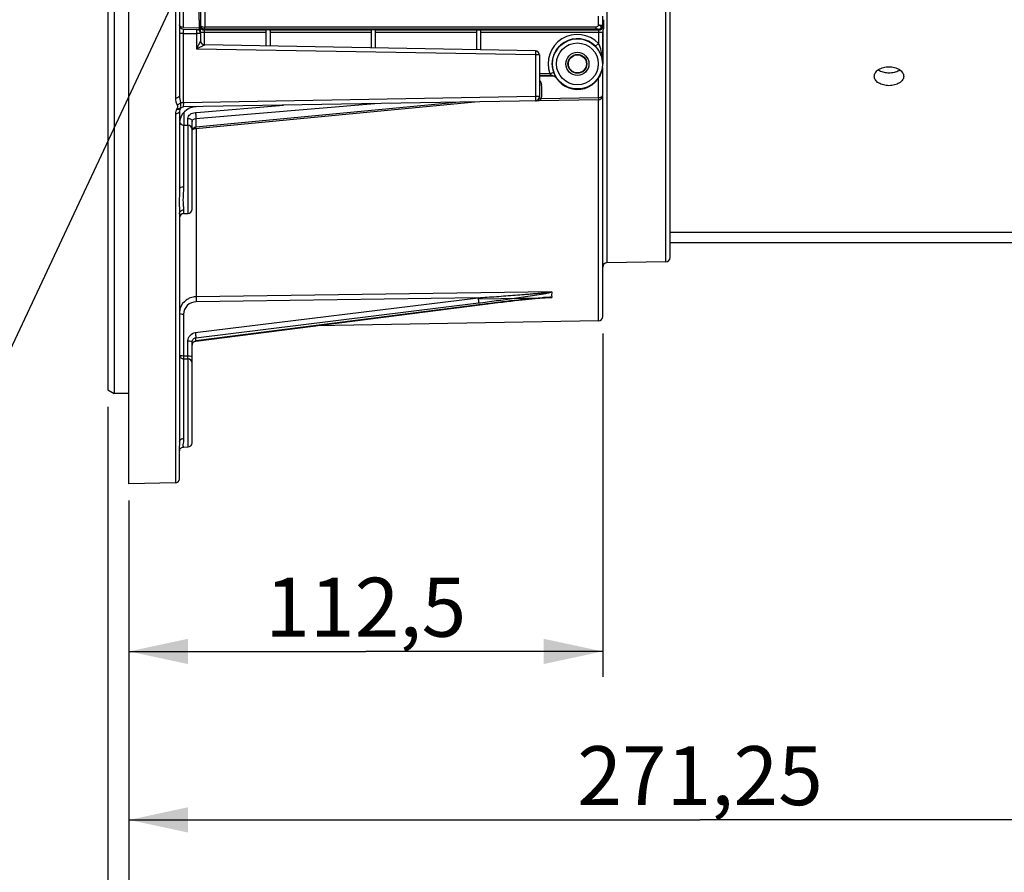
# Model space of a CAD drawing. Units: millimetres. Extents: x 0 to 594, y 0 to 420.
# Drawn here: x 94 to 152, y 181 to 232 of the extents above; entities that cross this region are included whole.
import ezdxf

# ---------------------------------------------------------------- set-up
doc = ezdxf.new("R2010")
doc.units = ezdxf.units.MM
doc.header["$LTSCALE"] = 32.67
doc.layers.get('0').update_dxf_attribs({"linetype": 'CONTINUOUS'})
doc.styles.get("Standard").update_dxf_attribs({"font": 'txt', "width": 0.85})
doc.dimstyles.new('DIMSTYLE_4', dxfattribs={"dimtxt": 3.5, "dimasz": 3.5, "dimexe": 0.18, "dimexo": 0.0625, "dimgap": 0.09, "dimtad": 1, "dimdec": 4, "dimlfac": 4, "dimdsep": 46, "dimtxsty": 'STANDARD', "dimblk": '_FILLED', "dimblk1": '_FILLED', "dimblk2": '_FILLED', "dimcen": 0.09, "dimclrt": 5, "dimadec": 0, "dimazin": 0, "dimtp": 0.0001, "dimtm": 0.0001, "dimtfac": 1, "dimtdec": 4, "dimtofl": 0, "dimtmove": 0, "dimatfit": 3, "dimldrblk": '_FILLED', "dimfxl": 1, "dimtolj": 1, "dimarcsym": 0})
doc.dimstyles.get("Standard").update_dxf_attribs({"dimtxt": 3.5, "dimasz": 3.5, "dimexe": 0.18, "dimexo": 0.0625, "dimgap": 0.09, "dimtad": 1, "dimdec": 4, "dimdsep": 46, "dimtxsty": 'STANDARD', "dimblk": '_FILLED', "dimblk1": '_FILLED', "dimblk2": '_FILLED', "dimcen": 0.09, "dimclrt": 5, "dimadec": 0, "dimazin": 0, "dimtol": 1, "dimtp": 0.0001, "dimtm": 0.0001, "dimtfac": 1, "dimtdec": 4, "dimtofl": 0, "dimtmove": 0, "dimatfit": 3, "dimldrblk": '_FILLED', "dimfxl": 1, "dimtolj": 1, "dimarcsym": 0})

# ---------------------------------------------------------------- blocks, each defined once
blk = doc.blocks.new('_FILLED')
at = {"color": 0, "linetype": 'BYBLOCK'}
blk.add_solid([(0, 0), (-1, 0.214), (-1, -0.214)], dxfattribs=at)
blk = doc.blocks.new('*D4')
at = {"color": 2, "linetype": 'CONTINUOUS'}
for p, q in [((99.144, 208.588), (99.144, 172.565)), ((100.394, 203.017), (100.394, 172.565)), ((99.144, 174.065), (87.478, 174.065)), ((87.478, 174.065), (99.769, 174.065)), ((105.394, 174.065), (99.769, 174.065)), ((100.394, 174.065), (105.394, 174.065))]:
    blk.add_line(p, q, dxfattribs=at)
at = {"color": 2, "linetype": 'CONTINUOUS', "xscale": 3.5, "yscale": 3.5, "zscale": 3.5}
blk.add_blockref('_FILLED', (99.144, 174.065), dxfattribs=at)
at = {"color": 2, "linetype": 'CONTINUOUS', "xscale": 3.5, "yscale": 3.5, "zscale": 3.5, "rotation": 180}
blk.add_blockref('_FILLED', (100.394, 174.065), dxfattribs=at)
at = {"color": 5, "linetype": 'CONTINUOUS', "insert": (90.453, 178.44), "char_height": 3.5, "width": 2.975, "attachment_point": 3, "line_spacing_factor": 0.9}
blk.add_mtext('5', dxfattribs=at)
blk = doc.blocks.new('*D5')
at = {"color": 2, "linetype": 'CONTINUOUS'}
for p, q in [((128.519, 212.94), (128.519, 192.565)), ((100.394, 203.017), (100.394, 192.565)), ((100.394, 194.065), (114.456, 194.065)), ((128.519, 194.065), (114.456, 194.065))]:
    blk.add_line(p, q, dxfattribs=at)
at = {"color": 2, "linetype": 'CONTINUOUS', "xscale": 3.5, "yscale": 3.5, "zscale": 3.5, "rotation": 180}
blk.add_blockref('_FILLED', (100.394, 194.065), dxfattribs=at)
at = {"color": 2, "linetype": 'CONTINUOUS', "xscale": 3.5, "yscale": 3.5, "zscale": 3.5}
blk.add_blockref('_FILLED', (128.519, 194.065), dxfattribs=at)
at = {"color": 5, "linetype": 'CONTINUOUS', "insert": (114.456, 198.44), "char_height": 3.5, "width": 14.875, "attachment_point": 2, "line_spacing_factor": 0.9}
blk.add_mtext('112,5', dxfattribs=at)
blk = doc.blocks.new('*D29')
at = {"color": 2, "linetype": 'CONTINUOUS'}
for p, q in [((168.206, 204.569), (168.206, 182.565)), ((100.394, 203.017), (100.394, 182.565)), ((100.394, 184.065), (134.3, 184.065)), ((168.206, 184.065), (134.3, 184.065))]:
    blk.add_line(p, q, dxfattribs=at)
at = {"color": 2, "linetype": 'CONTINUOUS', "xscale": 3.5, "yscale": 3.5, "zscale": 3.5, "rotation": 180}
blk.add_blockref('_FILLED', (100.394, 184.065), dxfattribs=at)
at = {"color": 2, "linetype": 'CONTINUOUS', "xscale": 3.5, "yscale": 3.5, "zscale": 3.5}
blk.add_blockref('_FILLED', (168.206, 184.065), dxfattribs=at)
at = {"color": 5, "linetype": 'CONTINUOUS', "insert": (134.3, 188.44), "char_height": 3.5, "width": 17.85, "attachment_point": 2, "line_spacing_factor": 0.9}
blk.add_mtext('271,25', dxfattribs=at)

msp = doc.modelspace()

# ---------------------------------------------------------------- linework, layer by layer
at = {"color": 7, "linetype": 'CONTINUOUS'}
for p, q in [((100.393594, 204.017268), (100.393594, 317.088144)), ((99.518594, 311.660597), (99.518584, 209.371609)), ((99.143594, 311.443215), (99.143594, 209.588608)), ((132.518594, 217.439783), (132.518594, 303.698435)), ((103.393594, 244.985676), (103.393594, 227.058898)), ((104.550985, 231.559933), (104.526221, 233.512623)), ((103.639231, 231.00338), (104.60179, 230.986578)), ((104.602214, 231.010897), (104.568256, 231.044855)), ((114.768594, 230.934238), (114.768594, 229.892377)), ((115.018594, 230.934238), (115.018594, 229.888013)), ((121.018594, 230.953403), (121.018594, 229.783282)), ((121.268594, 230.953403), (121.268594, 229.778919)), ((128.540337, 231.010897), (128.579758, 231.050318)), ((104.643594, 230.740174), (104.643594, 230.314783)), ((108.518594, 230.907252), (108.518594, 230.001471)), ((108.768594, 230.907252), (108.768594, 229.997107)), ((128.536049, 228.944109), (128.536049, 230.760935)), ((124.522957, 229.722113), (104.889231, 230.064821)), ((124.768594, 229.472152), (124.768594, 226.999327)), ((128.518594, 213.9398), (128.518594, 228.724252)), ((125.544142, 228.219517), (124.768594, 228.219517)), ((128.272957, 226.814821), (103.639658, 226.384846)), ((104.354891, 225.111687), (120.935335, 226.686743)), ((103.393594, 226.128176), (103.393594, 221.549721)), ((103.639231, 225.304808), (103.897958, 225.300292)), ((104.143594, 225.050297), (104.143594, 225.531228)), ((104.143594, 220.318033), (104.143594, 225.050019)), ((103.393594, 220.047057), (103.393594, 206.512418)), ((103.639231, 220.063383), (103.897957, 220.067899)), ((132.518594, 218.960981), (168.206094, 218.960981)), ((168.206094, 218.319109), (132.518594, 218.319109)), ((132.272957, 217.189821), (128.764231, 217.128576)), ((104.360829, 212.484699), (121.377496, 214.659346)), ((121.377496, 214.659346), (121.692213, 214.698763)), ((121.692213, 214.698763), (121.996109, 214.73619)), ((121.996109, 214.73619), (122.287802, 214.771506)), ((122.287802, 214.771506), (122.565173, 214.804509)), ((122.565173, 214.804509), (122.825994, 214.834996)), ((122.825994, 214.834996), (123.070486, 214.863058)), ((123.070486, 214.863058), (123.301403, 214.889063)), ((123.301403, 214.889063), (123.522681, 214.913481)), ((123.522681, 214.913481), (123.735782, 214.936483)), ((123.735782, 214.936483), (123.941409, 214.958135)), ((123.941409, 214.958135), (124.140495, 214.978515)), ((124.140495, 214.978515), (124.333202, 214.997598)), ((124.333202, 214.997598), (124.518938, 215.015267)), ((128.272957, 213.689821), (111.499528, 213.39704)), ((104.143594, 206.451012), (104.143594, 212.444626)), ((99.143594, 209.58811), (99.518584, 209.371609)), ((100.393594, 209.371609), (99.518584, 209.371609)), ((103.393594, 204.314783), (103.393594, 205.98128)), ((103.624861, 206.196255), (103.897957, 206.201022)), ((103.147957, 204.064821), (100.393594, 204.016744))]:
    msp.add_line(p, q, dxfattribs=at)
at = {"color": 9, "linetype": 'CONTINUOUS'}
for p, q in [((128.764231, 304.009642), (128.764231, 217.128576)), ((132.272957, 217.189821), (132.272957, 303.948397)), ((103.147964, 293.912767), (103.147957, 226.909998)), ((103.639231, 231.106418), (103.639231, 234.205045)), ((104.639306, 234.169535), (104.639306, 231.24385)), ((104.889268, 234.169302), (104.889268, 231.12526)), ((128.253283, 231.765384), (128.253283, 231.24385)), ((128.503245, 231.76526), (128.503245, 231.24385)), ((103.639231, 231.106418), (104.569047, 231.090188)), ((104.625873, 231.203516), (104.639306, 231.24385)), ((104.875834, 230.953858), (104.891336, 231.000401)), ((104.875834, 230.953858), (108.557852, 230.953858)), ((128.133617, 231.12523), (104.889268, 231.12526)), ((128.13362, 231.000401), (104.891336, 231.000401)), ((108.729336, 230.953858), (114.784465, 230.953858)), ((115.002723, 230.953858), (121.020188, 230.953858)), ((121.268594, 230.953858), (128.266717, 230.953858)), ((128.133619, 231.000401), (128.133619, 231.12523)), ((128.253283, 231.24385), (128.503245, 231.24385)), ((128.253283, 230.994193), (128.266717, 230.953858)), ((128.503245, 231.24385), (128.516679, 231.203516)), ((103.639231, 230.753418), (103.393594, 230.753418)), ((103.639231, 226.6348), (103.639231, 230.753418)), ((103.639231, 230.753418), (104.397957, 230.740174)), ((104.397957, 230.740174), (104.397957, 229.823435)), ((104.643594, 230.740174), (104.397957, 230.740174)), ((104.62696, 230.82903), (108.518594, 230.82903)), ((104.869631, 230.064821), (104.869631, 230.82903)), ((108.768594, 230.82903), (114.768594, 230.82903)), ((115.018594, 230.82903), (121.018594, 230.82903)), ((121.268594, 230.82903), (128.522882, 230.82903)), ((128.27292, 230.82903), (128.27292, 230.158212)), ((128.522882, 230.82903), (128.522882, 228.944109)), ((124.522957, 229.472152), (104.397957, 229.823435)), ((128.27292, 230.158212), (128.093314, 229.984365)), ((124.768594, 229.472152), (124.522957, 229.472152)), ((124.522957, 229.472152), (124.522957, 226.999327)), ((125.37361, 228.359809), (124.768594, 228.359809)), ((125.552399, 228.234828), (124.768594, 228.234828)), ((125.37361, 228.359809), (125.609154, 228.443475)), ((125.761572, 228.121715), (125.752671, 228.107384)), ((128.268594, 226.946306), (128.268594, 228.084875)), ((124.893593, 227.649112), (124.893594, 226.992785)), ((124.522957, 226.999327), (103.639231, 226.6348)), ((124.768594, 226.999327), (124.522957, 226.999327)), ((124.878402, 226.88713), (128.268594, 226.946306)), ((120.007903, 226.670552), (104.362422, 225.183873)), ((104.362422, 225.70522), (114.985044, 226.582879)), ((104.403894, 226.061904), (109.56214, 226.488223)), ((128.272957, 213.689821), (128.272957, 226.814821)), ((103.147957, 225.97514), (103.147957, 204.064821)), ((103.641412, 226.056378), (103.641412, 225.304808)), ((103.895776, 225.300292), (103.895776, 225.707998)), ((104.333433, 226.056081), (104.403894, 226.061904)), ((104.362422, 225.70522), (104.362422, 225.183873)), ((103.639231, 225.304808), (103.639231, 221.648498)), ((103.897957, 220.067899), (103.897958, 225.300292)), ((104.375994, 225.111689), (104.376142, 215.113584)), ((103.639231, 220.276676), (103.639231, 220.063383)), ((125.495315, 215.419367), (104.376142, 215.113584)), ((104.331318, 212.987268), (121.118031, 215.056867)), ((104.361365, 212.683329), (121.148078, 214.752839)), ((121.148078, 214.638507), (104.361365, 212.492989)), ((121.118031, 215.056867), (104.378279, 214.814748)), ((121.140751, 214.988023), (125.103292, 215.063254)), ((121.148078, 214.752839), (121.265675, 214.767384)), ((125.103292, 215.063254), (125.345272, 215.067848)), ((125.345272, 215.067848), (125.495315, 215.070698)), ((103.636456, 214.087254), (103.636456, 211.620086)), ((103.895776, 211.615609), (103.895776, 212.509328)), ((104.361365, 212.492989), (104.361365, 212.683329)), ((103.634318, 211.435104), (103.634318, 206.709434)), ((103.634318, 211.435104), (103.897957, 211.430548)), ((103.636456, 211.620086), (103.895776, 211.615609)), ((103.897957, 206.201022), (103.897957, 211.430548)), ((103.39349, 205.972119), (103.393594, 205.969663))]:
    msp.add_line(p, q, dxfattribs=at)
for points in [[(128.508458, 227.031395), (128.510023, 227.034072), (128.511339, 227.036855), (128.512436, 227.039744), (128.513341, 227.042739), (128.514081, 227.045842), (128.514676, 227.049051)], [(128.514676, 227.049051), (128.515324, 227.047018), (128.51581, 227.044985), (128.516135, 227.042957), (128.516297, 227.040935), (128.516297, 227.038921), (128.516244, 227.038021)]]:
    msp.add_lwpolyline(points, dxfattribs=at)
at = {"color": 7, "linetype": 'CONTINUOUS'}
for points in [[(128.508492, 226.994491), (128.510866, 227.003247), (128.512746, 227.011734), (128.514203, 227.020038), (128.515309, 227.028277), (128.516115, 227.036442), (128.516241, 227.038021)], [(104.182781, 225.052694), (104.204479, 225.066796), (104.231165, 225.080352), (104.26228, 225.092431), (104.297242, 225.102313)], [(104.297242, 225.102313), (104.335057, 225.109355), (104.354889, 225.111687)], [(124.518938, 215.015267), (124.697814, 215.031442), (124.784631, 215.038923), (124.871257, 215.046094), (124.957728, 215.052901), (125.043836, 215.059251), (125.130453, 215.065083)], [(125.130453, 215.065083), (125.217422, 215.070177), (125.303345, 215.074068), (125.345131, 215.075299)], [(104.143595, 212.253401), (104.147336, 212.292897), (104.157084, 212.328237), (104.172587, 212.361696), (104.193459, 212.392505), (104.219043, 212.419802), (104.248468, 212.442871), (104.280984, 212.461342), (104.315941, 212.474969)], [(104.315941, 212.474969), (104.352378, 212.483481), (104.360828, 212.484699)], [(103.393594, 205.969497), (103.394495, 205.988528), (103.398525, 206.014114), (103.406794, 206.042449), (103.420077, 206.072051), (103.439334, 206.102106), (103.464941, 206.130801), (103.495606, 206.155461), (103.530513, 206.174989), (103.569003, 206.188613), (103.608853, 206.195437), (103.624831, 206.196255)]]:
    msp.add_lwpolyline(points, dxfattribs=at)
at = {"color": 9, "linetype": 'CONTINUOUS'}
for radius in [1.491196, 1.241229, 0.685332, 0.560356]:
    msp.add_circle((127.018594, 228.944109), radius, dxfattribs=at)
at = {"color": 7, "linetype": 'CONTINUOUS'}
msp.add_circle((127.018594, 228.944109), 0.537408, dxfattribs=at)
for centre, radius, start, end in [((103.643594, 231.253342), 0.25, 180, 269), ((104.393594, 230.740174), 0.25, 0, 89), ((122.202892, 230.84391), 17.583193, 179.45562653, 179.80024823), ((124.97565, 230.830808), 20.355981, 179.79057792, 179.96105865), ((104.893594, 230.314783), 0.25, 180, 269), ((124.518594, 229.472152), 0.25, 0, 89), ((127.018594, 228.944109), 1.517455, 213.46312006, 360), ((124.518594, 226.999327), 0.25, 271, 360), ((128.268594, 227.064783), 0.25, 271, 343.62900818), ((127.956131, 227.097283), 0.562463, 353.23352777, 0.0088062), ((103.404938, 226.666729), 0.389647, 248.2502712, 252.24284574), ((104.393595, 225.397852), 1.000001, 91.00007712, 179.99994524), ((103.644029, 226.134449), 0.250435, 91, 148.32186389), ((103.697225, 226.128248), 0.303631, 176.94134474, 180.0135924), ((103.643594, 225.55477), 0.25, 189.88745614, 269.00011333), ((103.893594, 225.05033), 0.25, 359.99252639, 88.99984065), ((103.643594, 219.813421), 0.25, 90.99996833, 179.99821075), ((103.893594, 220.317861), 0.25, 271.00002158, 0.00099979), ((128.768594, 216.878614), 0.25, 91, 180), ((132.268594, 217.439783), 0.25, 271, 360), ((104.391453, 214.085232), 1.028466, 90.85305649, 96.64284797), ((126.104473, 215.236945), 0.617824, 191.79221215, 194.54520161), ((128.268594, 213.939783), 0.25, 271.00006056, 0.00342391), ((103.638908, 211.678753), 0.243692, 257.39070953, 268.92077461), ((103.893594, 206.450984), 0.25, 271.00000144, 0.00006645), ((103.143594, 204.314783), 0.25, 271.00000012, 360)]:
    msp.add_arc(centre, radius, start, end, dxfattribs=at)
at = {"color": 9, "linetype": 'CONTINUOUS'}
for centre, radius, start, end in [((104.875958, 231.203944), 0.250086, 180.09808865, 269.97175997), ((128.25316, 231.244278), 0.250086, 270.02822851, 359.90192287), ((128.266593, 231.203944), 0.250086, 270.02824014, 359.9019112), ((127.018594, 228.944109), 1.745674, 44.06645433, 199.55508319), ((127.018594, 228.944109), 1.495712, 44.06645433, 199.55508319), ((132.075011, 224.707667), 7.41521, 151.59729412, 151.73170581), ((124.487205, 227.648815), 0.406388, 0.04182697, 10.82810968), ((125.562104, 229.221654), 2.432581, 253.16007496, 253.67651198), ((124.893654, 229.319943), 2.327158, 269.46429222, 269.99851703), ((124.516653, 226.993064), 0.376941, 343.67800059, 359.95758859), ((128.218214, 227.097407), 0.30038, 350.73609443, 359.99280369), ((103.641689, 225.987939), 0.491935, 148.43519081, 150.4325241), ((103.359829, 226.604829), 0.384758, 249.0912503, 253.88310797), ((103.643805, 226.135928), 0.256454, 91.22959785, 99.27736364), ((124.510256, 227.489177), 0.739922, 270.98355562, 276.63044309), ((103.648731, 225.984381), 0.499816, 150.47602062, 163.02847151), ((103.893814, 211.180802), 0.24978, 0.01325376, 89.04955215)]:
    msp.add_arc(centre, radius, start, end, dxfattribs=at)
at = {"color": 7, "linetype": 'CONTINUOUS'}
for centre, major_axis, ratio, start_param, end_param in [((104.568637, 232.294665), (0, 1.25), 0.017455065, 2.199114858, 3.124139361), ((128.579377, 232.300128), (0, 1.25), 0.017455065, 3.159045946, 4.08407045), ((104.602138, 230.760935), (0, 0.25), 0.017455065, -1.113918001, -0.017453292), ((108.643594, 230.949091), (0.125, 0), 0.052407779, 0.814910257, 2.326682397), ((114.893594, 230.950664), (0.125, 0), 0.052407779, 0.509412063, 2.632180591), ((128.540413, 230.760935), (0, 0.25), 0.017455065, 0.017453292, 1.570796327)]:
    msp.add_ellipse(centre, major_axis=major_axis, ratio=ratio, start_param=start_param, end_param=end_param, dxfattribs=at)
at = {"color": 9, "linetype": 'CONTINUOUS'}
for points, knots in [([(103.394122, 231.246938), (103.393956, 231.248067), (103.393701, 231.250197), (103.393594, 231.25234), (103.393594, 231.253342)], [0, 0, 0, 0, 0.532567785, 1, 1, 1, 1]), ([(103.466432, 231.149662), (103.438149, 231.165991), (103.407363, 231.198998), (103.395346, 231.238604), (103.394122, 231.246938)], [0, 0, 0, 0, 0.79495845, 1, 1, 1, 1]), ([(103.639231, 230.753418), (103.638673, 230.785307), (103.639474, 230.842255), (103.633178, 230.92621), (103.644778, 230.96391), (103.632884, 231.003513), (103.639231, 231.00338)], [0, 0, 0, 0, 0.382688924, 0.70711264, 0.923828641, 1, 1, 1, 1]), ([(104.397957, 230.990136), (104.404304, 230.990026), (104.392417, 230.951038), (104.404009, 230.912842), (104.397711, 230.829152), (104.398514, 230.772104), (104.397957, 230.740174)], [0, 0, 0, 0, 0.076162734, 0.292567925, 0.616816632, 1, 1, 1, 1]), ([(104.639304, 231.243919), (104.64061, 231.208165), (104.734021, 231.134953), (104.828098, 231.125749), (104.889268, 231.125247)], [0, 0, 0, 0, 0.36903386, 1, 1, 1, 1]), ([(104.891336, 231.0004), (104.825693, 231.000459), (104.693694, 231.053206), (104.63988, 231.183362), (104.639305, 231.243993)], [0, 0, 0, 0, 0.519832088, 1, 1, 1, 1]), ([(104.869631, 230.82903), (104.869631, 230.857726), (104.868399, 230.896904), (104.874072, 230.936237), (104.873111, 230.951137), (104.875834, 230.953858)], [0, 0, 0, 0, 0.687771621, 0.907726821, 1, 1, 1, 1]), ([(104.891335, 231.000401), (104.887459, 231.01274), (104.893583, 231.055592), (104.889736, 231.096571), (104.889268, 231.12526)], [0, 0, 0, 0, 0.310698906, 1, 1, 1, 1]), ([(128.253283, 230.994193), (128.251293, 230.997523), (128.234633, 230.995017), (128.211796, 230.999865), (128.174378, 230.999662), (128.147836, 231.000401), (128.13362, 231.000401)], [0, 0, 0, 0, 0.096988867, 0.327587656, 0.644571663, 1, 1, 1, 1]), ([(128.253283, 230.994193), (128.294658, 230.99426), (128.372696, 231.010514), (128.442528, 231.116649), (128.372702, 231.223783), (128.294948, 231.241029), (128.253283, 231.24385)], [0, 0, 0, 0, 0.276237628, 0.497032127, 0.721189601, 1, 1, 1, 1]), ([(128.266717, 230.953858), (128.26944, 230.951137), (128.268479, 230.936237), (128.274152, 230.896904), (128.27292, 230.857726), (128.27292, 230.82903)], [0, 0, 0, 0, 0.092273177, 0.312228379, 1, 1, 1, 1]), ([(104.643594, 230.31471), (104.643602, 230.305463), (104.624259, 230.280984), (104.596887, 230.210653), (104.538655, 230.104075), (104.470721, 229.965852), (104.422281, 229.8713), (104.397957, 229.823435)], [0, 0, 0, 0, 0.050504222, 0.156405406, 0.420350344, 0.706755289, 1, 1, 1, 1]), ([(104.889157, 230.064823), (104.897496, 230.064665), (104.840463, 230.044368), (104.80548, 230.018808), (104.675256, 229.960389), (104.54432, 229.89433), (104.446521, 229.847064), (104.397957, 229.823435)], [0, 0, 0, 0, 0.045715534, 0.150403096, 0.415300134, 0.703965518, 1, 1, 1, 1]), ([(128.522882, 228.944109), (128.522403, 229.046923), (128.501976, 229.460608), (128.408836, 229.877381), (128.27292, 230.158212)], [0, 0, 0, 0, 0.247862626, 1, 1, 1, 1]), ([(124.522957, 229.722113), (124.529305, 229.722003), (124.517418, 229.68301), (124.529006, 229.644812), (124.522717, 229.561123), (124.523514, 229.504079), (124.522957, 229.472152)], [0, 0, 0, 0, 0.076176818, 0.292603909, 0.616847531, 1, 1, 1, 1]), ([(125.37361, 228.359809), (125.389864, 228.344552), (125.423306, 228.316638), (125.468162, 228.286112), (125.501077, 228.264868), (125.527006, 228.25133), (125.535561, 228.242278), (125.554988, 228.236411), (125.552399, 228.234828)], [0, 0, 0, 0, 0.305936854, 0.598704477, 0.735412349, 0.859621914, 0.958360838, 1, 1, 1, 1]), ([(125.609154, 228.443475), (125.624448, 228.400418), (125.65557, 228.32263), (125.700133, 228.234212), (125.729612, 228.178581), (125.747997, 228.149937), (125.753884, 228.132962), (125.762922, 228.123821), (125.761572, 228.121715)], [0, 0, 0, 0, 0.384495814, 0.705224668, 0.828330532, 0.920842223, 0.978949883, 1, 1, 1, 1]), ([(103.393594, 227.058898), (103.393594, 227.039122), (103.353973, 226.938187), (103.229665, 226.910847), (103.147957, 226.909998)], [0, 0, 0, 0, 0.194859784, 1, 1, 1, 1]), ([(124.522957, 226.999327), (124.523513, 226.967489), (124.52272, 226.910526), (124.529004, 226.826886), (124.517396, 226.78862), (124.529341, 226.749476), (124.522957, 226.749365)], [0, 0, 0, 0, 0.382073749, 0.706312783, 0.923386827, 1, 1, 1, 1]), ([(124.758468, 226.92889), (124.757717, 226.926333), (124.772985, 226.923282), (124.797555, 226.90941), (124.833389, 226.900651), (124.857388, 226.893388)], [0, 0, 0, 0, 0.075897775, 0.285811959, 1, 1, 1, 1]), ([(128.268594, 226.946325), (128.285468, 226.946325), (128.346299, 226.949326), (128.407602, 226.962735), (128.44732, 226.981967)], [0, 0, 0, 0, 0.276609967, 1, 1, 1, 1]), ([(128.268594, 226.946306), (128.269174, 226.929736), (128.270694, 226.899896), (128.268727, 226.855803), (128.276236, 226.835831), (128.269562, 226.814762), (128.272957, 226.814821)], [0, 0, 0, 0, 0.378082051, 0.703884536, 0.922581936, 1, 1, 1, 1]), ([(128.508462, 227.031395), (128.510127, 227.025262), (128.511883, 227.012749), (128.510173, 227.000194), (128.508442, 226.994324)], [0, 0, 0, 0, 0.509426835, 1, 1, 1, 1]), ([(103.430906, 226.265964), (103.424346, 226.255333), (103.37552, 226.211295), (103.301379, 226.221253), (103.253021, 226.235193)], [0, 0, 0, 0, 0.198859054, 1, 1, 1, 1]), ([(103.260613, 226.488994), (103.273271, 226.460959), (103.271079, 226.397644), (103.274525, 226.333563), (103.261193, 226.30581)], [0, 0, 0, 0, 0.49976656, 1, 1, 1, 1]), ([(103.449893, 226.303135), (103.447243, 226.296384), (103.441994, 226.284639), (103.435465, 226.27307), (103.431315, 226.269153)], [0, 0, 0, 0, 0.559598262, 1, 1, 1, 1]), ([(103.449892, 226.642282), (103.45393, 226.606414), (103.44121, 226.538693), (103.446187, 226.443586), (103.437661, 226.367153), (103.455504, 226.320788), (103.450208, 226.303517)], [0, 0, 0, 0, 0.319276521, 0.598007728, 0.840205915, 1, 1, 1, 1]), ([(103.639231, 226.6348), (103.621266, 226.635375), (103.557906, 226.63748), (103.494536, 226.639661), (103.449191, 226.642328)], [0, 0, 0, 0, 0.283514237, 1, 1, 1, 1]), ([(103.639103, 226.634798), (103.637948, 226.61361), (103.621353, 226.545402), (103.604845, 226.467711), (103.625525, 226.422224)], [0, 0, 0, 0, 0.298075682, 1, 1, 1, 1]), ([(103.625525, 226.422224), (103.628216, 226.416305), (103.632987, 226.406763), (103.6381, 226.396674), (103.638301, 226.392323)], [0, 0, 0, 0, 0.598830874, 1, 1, 1, 1]), ([(103.638301, 226.392323), (103.63843, 226.390448), (103.639031, 226.388724), (103.638991, 226.384835), (103.639658, 226.384846)], [0, 0, 0, 0, 0.738237116, 1, 1, 1, 1]), ([(103.389795, 226.101901), (103.384487, 226.083498), (103.331399, 226.000629), (103.223402, 225.975946), (103.147957, 225.97514)], [0, 0, 0, 0, 0.202467982, 1, 1, 1, 1]), ([(103.393594, 226.128175), (103.393594, 226.123779), (103.392936, 226.114898), (103.391035, 226.106201), (103.389795, 226.101901)], [0, 0, 0, 0, 0.495550469, 1, 1, 1, 1]), ([(103.895776, 225.707998), (103.895772, 225.796149), (104.019304, 225.990318), (104.222754, 226.04694), (104.333433, 226.056081)], [0, 0, 0, 0, 0.44251138, 1, 1, 1, 1]), ([(103.895776, 225.707998), (103.956781, 225.707621), (104.070138, 225.683858), (104.143594, 225.579231), (104.143594, 225.531228)], [0, 0, 0, 0, 0.559642015, 1, 1, 1, 1]), ([(104.143594, 225.531228), (104.143593, 225.575498), (104.205091, 225.672912), (104.307175, 225.700965), (104.362422, 225.70522)], [0, 0, 0, 0, 0.444119329, 1, 1, 1, 1]), ([(104.333433, 226.056081), (104.338147, 226.02951), (104.35406, 225.913165), (104.363396, 225.79565), (104.362422, 225.70522)], [0, 0, 0, 0, 0.229822894, 1, 1, 1, 1]), ([(104.354894, 225.111655), (104.361586, 225.112291), (104.359514, 225.148683), (104.362616, 225.166217), (104.362422, 225.183873)], [0, 0, 0, 0, 0.275720137, 1, 1, 1, 1]), ([(103.393594, 221.549723), (103.393594, 221.582943), (103.496187, 221.642656), (103.580413, 221.648094), (103.639231, 221.648498)], [0, 0, 0, 0, 0.360930807, 1, 1, 1, 1]), ([(103.639231, 221.648498), (103.639154, 221.375464), (103.58473, 220.99808), (103.610077, 220.539882), (103.639225, 220.356294), (103.639231, 220.276676)], [0, 0, 0, 0, 0.596036128, 0.826192165, 1, 1, 1, 1]), ([(103.393594, 221.549723), (103.393577, 221.273895), (103.35381, 220.772987), (103.393591, 220.272291), (103.393594, 220.047057)], [0, 0, 0, 0, 0.550487037, 1, 1, 1, 1]), ([(103.393594, 220.047057), (103.393594, 220.105796), (103.450693, 220.230438), (103.576899, 220.275676), (103.639231, 220.276676)], [0, 0, 0, 0, 0.485129735, 1, 1, 1, 1]), ([(121.118031, 215.056867), (121.48447, 215.081888), (122.034094, 215.120398), (122.766798, 215.173915), (123.31628, 215.215306), (123.774075, 215.251063), (124.140182, 215.28071), (124.414632, 215.303594), (124.688847, 215.327341), (124.917185, 215.348133), (125.099335, 215.365881), (125.235802, 215.37988), (125.347514, 215.393055), (125.428857, 215.403248), (125.467676, 215.41123), (125.49143, 215.412967), (125.495315, 215.419367)], [0, 0, 0, 0, 0.250788814, 0.376204428, 0.501625566, 0.62704083, 0.689739446, 0.752424471, 0.815083401, 0.877686378, 0.908942933, 0.940116519, 0.971137042, 0.986418443, 0.994888319, 1, 1, 1, 1]), ([(121.265675, 214.767384), (121.623454, 214.811775), (122.338819, 214.903052), (123.231972, 215.0242), (123.945521, 215.126596), (124.478318, 215.208209), (124.920903, 215.278311), (125.262084, 215.346582), (125.431927, 215.375727), (125.506702, 215.408543)], [0, 0, 0, 0, 0.252040582, 0.504154021, 0.630139106, 0.755934987, 0.88113159, 0.942912291, 1, 1, 1, 1]), ([(104.378279, 214.814748), (104.188864, 214.812147), (103.800048, 214.660236), (103.636349, 214.272139), (103.636456, 214.087254)], [0, 0, 0, 0, 0.506075967, 1, 1, 1, 1]), ([(104.376142, 215.113535), (104.375705, 215.099161), (104.375525, 214.999543), (104.376754, 214.899954), (104.378279, 214.814748)], [0, 0, 0, 0, 0.144382422, 1, 1, 1, 1]), ([(121.118031, 215.056867), (121.122343, 215.024808), (121.133866, 214.923761), (121.15028, 214.822309), (121.148078, 214.752839)], [0, 0, 0, 0, 0.317592886, 1, 1, 1, 1]), ([(121.147529, 214.630251), (121.148251, 214.630328), (121.147804, 214.634502), (121.148145, 214.636459), (121.148078, 214.638507)], [0, 0, 0, 0, 0.261642468, 1, 1, 1, 1]), ([(124.930766, 215.059323), (124.300585, 215.009883), (123.039087, 214.871154), (121.77956, 214.719221), (121.148078, 214.638507)], [0, 0, 0, 0, 0.498226096, 1, 1, 1, 1]), ([(125.506451, 215.081783), (125.463495, 215.089336), (125.370433, 215.084868), (125.178907, 215.078837), (125.030516, 215.067148), (124.930766, 215.059323)], [0, 0, 0, 0, 0.226947481, 0.479360413, 1, 1, 1, 1]), ([(125.495315, 215.070698), (125.489807, 215.077938), (125.461551, 215.073626), (125.417595, 215.077432), (125.377725, 215.075911), (125.353008, 215.075462)], [0, 0, 0, 0, 0.191202393, 0.480408381, 1, 1, 1, 1]), ([(103.393594, 214.150662), (103.393594, 214.12271), (103.51005, 214.093321), (103.578823, 214.087384), (103.636456, 214.087254)], [0, 0, 0, 0, 0.326599545, 1, 1, 1, 1]), ([(103.895776, 212.509328), (103.895773, 212.623266), (103.988134, 212.861354), (104.215616, 212.972995), (104.331318, 212.987268)], [0, 0, 0, 0, 0.494269913, 1, 1, 1, 1]), ([(104.331318, 212.987268), (104.335626, 212.955236), (104.347156, 212.854218), (104.36351, 212.7528), (104.361365, 212.683329)], [0, 0, 0, 0, 0.317409686, 1, 1, 1, 1]), ([(103.895776, 212.509328), (103.954585, 212.509196), (104.024762, 212.503138), (104.143594, 212.473149), (104.143594, 212.444626)], [0, 0, 0, 0, 0.673400453, 1, 1, 1, 1]), ([(104.143594, 212.444626), (104.143593, 212.5016), (104.189697, 212.620661), (104.303542, 212.676324), (104.361365, 212.683329)], [0, 0, 0, 0, 0.494481269, 1, 1, 1, 1]), ([(104.361365, 212.492989), (104.303468, 212.485466), (104.190155, 212.429113), (104.143752, 212.310322), (104.143595, 212.253411)], [0, 0, 0, 0, 0.50638741, 1, 1, 1, 1]), ([(104.360813, 212.484818), (104.361528, 212.484892), (104.361095, 212.489027), (104.36143, 212.490962), (104.361365, 212.492988)], [0, 0, 0, 0, 0.261564045, 1, 1, 1, 1]), ([(103.636471, 211.620568), (103.636095, 211.597305), (103.636403, 211.538092), (103.630837, 211.478576), (103.634448, 211.442746)], [0, 0, 0, 0, 0.392499911, 1, 1, 1, 1]), ([(103.895776, 211.615609), (103.954585, 211.615476), (104.024762, 211.609418), (104.143594, 211.579429), (104.143594, 211.550907)], [0, 0, 0, 0, 0.67340045, 1, 1, 1, 1]), ([(103.897957, 211.430548), (103.898365, 211.435863), (103.896259, 211.497653), (103.896684, 211.559255), (103.895776, 211.615609)], [0, 0, 0, 0, 0.086405536, 1, 1, 1, 1]), ([(103.393594, 206.512422), (103.393578, 206.389548), (103.370815, 206.230636), (103.37561, 206.048707), (103.391896, 205.992648), (103.39349, 205.972119)], [0, 0, 0, 0, 0.679986997, 0.886053832, 1, 1, 1, 1]), ([(103.393594, 206.512422), (103.393594, 206.564074), (103.457292, 206.675948), (103.574199, 206.708591), (103.634318, 206.709434)], [0, 0, 0, 0, 0.462100861, 1, 1, 1, 1]), ([(103.634318, 206.709434), (103.63426, 206.581534), (103.604062, 206.410813), (103.592182, 206.256056), (103.611597, 206.196061), (103.624836, 206.196254)], [0, 0, 0, 0, 0.735122484, 0.923901212, 1, 1, 1, 1])]:
    msp.add_open_spline(points, degree=3, knots=knots, dxfattribs=at)
for points in [[(103.639231, 231.106418), (103.579858, 231.107027), (103.517853, 231.119975), (103.466432, 231.149662)], [(104.397957, 230.990136), (104.467396, 230.988922), (104.537229, 230.980659), (104.604672, 230.964084)], [(128.253283, 231.24385), (128.249489, 231.187814), (128.189782, 231.125229), (128.133617, 231.12523)], [(125.552399, 228.234828), (125.631665, 228.234815), (125.718164, 228.18804), (125.761572, 228.121715)], [(124.768677, 227.951093), (124.826227, 227.888655), (124.870437, 227.808569), (124.886358, 227.725161)], [(103.147957, 226.909998), (103.14796, 226.764726), (103.183562, 226.612148), (103.260613, 226.488994)], [(103.393594, 227.058898), (103.393595, 226.91881), (103.407481, 226.776062), (103.449191, 226.642328)], [(124.878402, 226.88713), (124.862718, 226.861039), (124.838345, 226.84009), (124.812685, 226.823709)], [(128.44732, 226.981967), (128.470907, 226.993388), (128.494652, 227.00912), (128.508458, 227.031395)], [(103.261193, 226.30581), (103.24837, 226.285757), (103.234508, 226.266264), (103.223509, 226.245155)], [(103.449893, 226.303135), (103.487463, 226.347795), (103.54486, 226.379636), (103.602461, 226.389027)], [(124.812685, 226.823709), (124.748666, 226.782842), (124.671131, 226.763005), (124.595691, 226.754205)], [(103.170682, 226.130275), (103.155421, 226.080289), (103.147958, 226.027404), (103.147957, 225.97514)], [(104.184687, 225.103969), (104.160861, 225.078229), (104.143602, 225.042175), (104.143594, 225.007101)], [(104.362422, 225.183873), (104.297791, 225.177376), (104.228812, 225.151638), (104.184687, 225.103969)]]:
    msp.add_open_spline(points, degree=3, dxfattribs=at)
at = {"color": 7, "linetype": 'CONTINUOUS'}
for points, knots in [([(104.620492, 231.010967), (104.620931, 231.056344), (104.626404, 231.119525), (104.620023, 231.185608), (104.625873, 231.203516)], [0, 0, 0, 0, 0.70664509, 1, 1, 1, 1]), ([(108.557852, 230.953858), (108.546809, 230.953313), (108.519748, 230.94682), (108.518594, 230.919221), (108.518594, 230.907252)], [0, 0, 0, 0, 0.480204112, 1, 1, 1, 1]), ([(108.768594, 230.907252), (108.768594, 230.919221), (108.76744, 230.94682), (108.740379, 230.953313), (108.729336, 230.953858)], [0, 0, 0, 0, 0.519794377, 1, 1, 1, 1]), ([(121.020188, 230.953858), (121.020188, 230.957258), (121.039839, 230.954766), (121.059396, 230.959931), (121.100247, 230.959334), (121.143767, 230.960517), (121.187196, 230.959304), (121.228077, 230.960002), (121.247931, 230.95441), (121.268594, 230.957598), (121.268594, 230.953858)], [0, 0, 0, 0, 0.040935676, 0.150982895, 0.311102134, 0.49754082, 0.684061365, 0.842907524, 0.954973, 1, 1, 1, 1]), ([(128.516679, 231.203516), (128.520199, 231.192738), (128.517514, 231.152888), (128.522683, 231.075228), (128.522134, 230.961287), (128.522886, 230.875356), (128.522882, 230.82903)], [0, 0, 0, 0, 0.0908061, 0.310898348, 0.628995209, 1, 1, 1, 1]), ([(128.522882, 228.944109), (128.520906, 229.125945), (128.446495, 229.510164), (128.232509, 229.840546), (128.093314, 229.984365)], [0, 0, 0, 0, 0.476044317, 1, 1, 1, 1]), ([(144.643633, 228.203722), (144.643628, 228.279147), (144.700014, 228.44416), (144.90449, 228.627156), (145.188902, 228.746019), (145.406015, 228.773112), (145.518595, 228.773112)], [0, 0, 0, 0, 0.198699009, 0.431312926, 0.703421166, 1, 1, 1, 1]), ([(145.518595, 228.773112), (145.631167, 228.773112), (145.848268, 228.746024), (146.132669, 228.627165), (146.337162, 228.444186), (146.393551, 228.279171), (146.393555, 228.203746)], [0, 0, 0, 0, 0.296563985, 0.568664766, 0.801297829, 1, 1, 1, 1]), ([(145.518593, 227.648234), (145.406107, 227.648234), (145.189827, 227.673807), (144.905463, 227.787098), (144.699571, 227.965378), (144.643637, 228.128944), (144.643633, 228.203722)], [0, 0, 0, 0, 0.298311853, 0.570513272, 0.801689807, 1, 1, 1, 1]), ([(146.393555, 228.203746), (146.39356, 228.128967), (146.337629, 227.965404), (146.131754, 227.787107), (145.847379, 227.673811), (145.631087, 227.648234), (145.518593, 227.648234)], [0, 0, 0, 0, 0.198307271, 0.429464589, 0.701673277, 1, 1, 1, 1]), ([(103.449944, 226.642284), (103.439572, 226.626526), (103.387742, 226.562893), (103.317788, 226.515281), (103.260569, 226.489186)], [0, 0, 0, 0, 0.230759012, 1, 1, 1, 1]), ([(103.449893, 226.303135), (103.441023, 226.296179), (103.38936, 226.271467), (103.328637, 226.282048), (103.286102, 226.295647)], [0, 0, 0, 0, 0.20154621, 1, 1, 1, 1]), ([(125.495315, 215.419367), (125.498321, 215.417921), (125.502983, 215.415836), (125.507181, 215.410588), (125.506702, 215.408543)], [0, 0, 0, 0, 0.613565689, 1, 1, 1, 1]), ([(103.974075, 215.02545), (103.91158, 214.99769), (103.677851, 214.865514), (103.502816, 214.631992), (103.440502, 214.442623)], [0, 0, 0, 0, 0.255404962, 1, 1, 1, 1]), ([(125.506451, 215.081783), (125.506956, 215.079834), (125.504148, 215.073848), (125.498671, 215.071903), (125.495315, 215.070698)], [0, 0, 0, 0, 0.360804731, 1, 1, 1, 1]), ([(103.393594, 211.683495), (103.393594, 211.655544), (103.510057, 211.626171), (103.578822, 211.620225), (103.636456, 211.620086)], [0, 0, 0, 0, 0.326583809, 1, 1, 1, 1]), ([(103.393594, 211.679794), (103.393594, 211.625671), (103.431871, 211.513909), (103.532795, 211.452728), (103.58571, 211.440938)], [0, 0, 0, 0, 0.499587062, 1, 1, 1, 1])]:
    msp.add_open_spline(points, degree=3, knots=knots, dxfattribs=at)
for points in [[(114.784465, 230.953858), (114.77609, 230.953073), (114.768594, 230.94265), (114.768594, 230.934238)], [(115.018594, 230.934238), (115.018594, 230.94265), (115.011098, 230.953073), (115.002723, 230.953858)], [(125.752671, 228.107384), (125.709153, 228.173224), (125.623064, 228.219517), (125.544142, 228.219517)], [(103.430906, 226.265964), (103.408676, 226.229941), (103.396296, 226.186717), (103.394027, 226.144449)], [(125.506702, 215.408543), (125.484059, 215.311845), (125.479392, 215.207902), (125.499688, 215.110685)], [(104.272481, 215.106793), (104.170073, 215.094882), (104.068295, 215.067302), (103.974075, 215.02545)], [(103.440502, 214.442623), (103.409692, 214.348993), (103.393567, 214.249231), (103.393594, 214.150662)]]:
    msp.add_open_spline(points, degree=3, dxfattribs=at)
at = {"color": 3, "linetype": 'CONTINUOUS'}
for points, knots in [([(144.878157, 228.589882), (144.902377, 228.573437), (145.009488, 228.509312), (145.129273, 228.467838), (145.22231, 228.446856)], [0, 0, 0, 0, 0.234860013, 1, 1, 1, 1]), ([(145.817282, 228.447402), (145.849225, 228.454672), (145.968565, 228.486878), (146.083471, 228.538628), (146.158705, 228.589658)], [0, 0, 0, 0, 0.264906533, 1, 1, 1, 1])]:
    msp.add_open_spline(points, degree=3, knots=knots, dxfattribs=at)
for points in [[(145.22231, 228.446856), (145.319226, 228.425), (145.419243, 228.414446), (145.518592, 228.414446)], [(145.518592, 228.414446), (145.61876, 228.414446), (145.719612, 228.425173), (145.817282, 228.447402)]]:
    msp.add_open_spline(points, degree=3, dxfattribs=at)

# ---------------------------------------------------------------- dimensions: what is measured, and where the dimension line sits
at = {"color": 2, "linetype": 'CONTINUOUS'}
for base, p1, p2, picture, middle in [((128.518594, 194.064824), (100.393594, 203.016744), (128.518594, 212.939808), '*D5', (107.018594, 196.689824)), ((100.393594, 174.064824), (99.143594, 208.58811), (100.393594, 203.016744), '*D4', (85.990722, 176.689824)), ((168.206094, 184.064824), (100.393594, 203.016744), (168.206094, 204.569109), '*D29', (125.374844, 186.689824))]:
    dim = msp.add_linear_dim(base=base, p1=p1, p2=p2, dimstyle='DIMSTYLE_4', dxfattribs=at)
    dim.commit()
    dim.dimension.update_dxf_attribs({"geometry": picture, "text_midpoint": middle, "dimtype": 160})

# ---------------------------------------------------------------- leaders
at = {"color": 2, "linetype": 'CONTINUOUS', "annotation_type": 0, "has_hookline": 1, "hookline_direction": 1, "text_width": 33.444444}
msp.add_leader([(104.904277, 236.654814), (84.9276, 194.064824), (81.746123, 194.064824)], dimstyle='STANDARD', override={"dimtad": 1}, dxfattribs=at)

doc.saveas('drawing.dxf')
